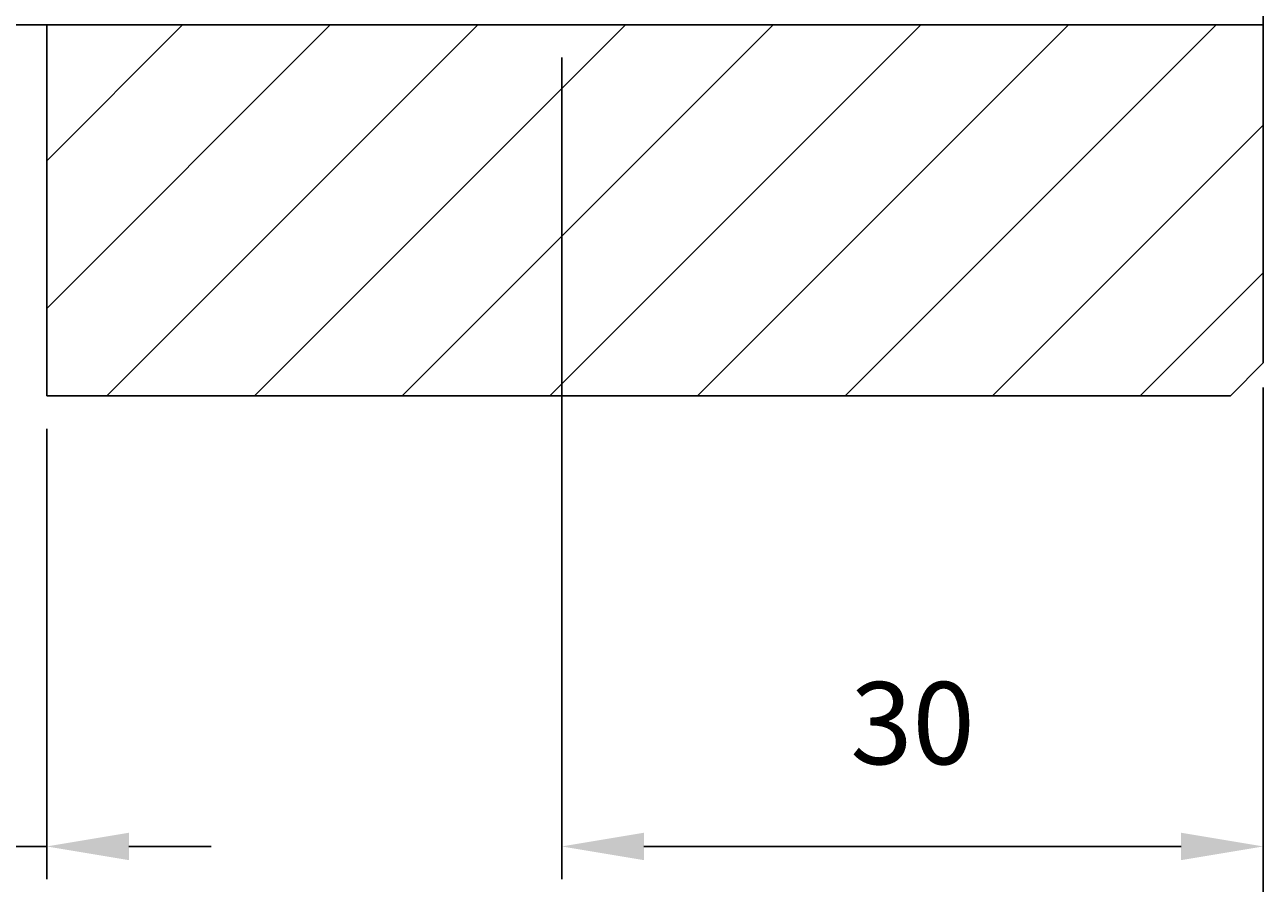
# Model space of a CAD drawing. Extents: x 9803 to 10694, y -774 to -144.
# Drawn here: x 9949 to 10005, y -664 to -625 of the extents above; entities that cross this region are included whole.
import ezdxf
from ezdxf.enums import TextEntityAlignment as Align

# ---------------------------------------------------------------- set-up
doc = ezdxf.new("R2010")
doc.units = 0
doc.header["$LTSCALE"] = 100
doc.header["$MEASUREMENT"] = 0
doc.layers.get('0').update_dxf_attribs({"linetype": 'CONTINUOUS'})
doc.layers.get('DEFPOINTS').update_dxf_attribs({"linetype": 'CONTINUOUS'})
doc.styles.get("Standard").update_dxf_attribs({"font": 'romans.shx'})
doc.dimstyles.get("Standard").update_dxf_attribs({"dimtxt": 0.18, "dimasz": 0.18, "dimexe": 0.18, "dimexo": 0.0625, "dimgap": 0.09, "dimtad": 0, "dimtih": 1, "dimtoh": 1, "dimdec": 4, "dimzin": 0, "dimtxsty": 'STANDARD', "dimcen": 0.09, "dimazin": 3, "dimtfac": 1, "dimtdec": 4, "dimtofl": 0, "dimtmove": 0, "dimatfit": 3, "dimtolj": 1, "dimtzin": 0})

# ---------------------------------------------------------------- blocks, each defined once
blk = doc.blocks.new('*D32')
at = {"color": 1, "linetype": 'BYBLOCK'}
for p, q in [((9973.16, -626.622), (9973.16, -664.107)), ((10005.16, -642.052), (10005.16, -664.107)), ((10001.41, -662.607), (9976.91, -662.607))]:
    blk.add_line(p, q, dxfattribs=at)
for points in [[(9976.91, -661.982), (9976.91, -663.232), (9973.16, -662.607)], [(10001.41, -661.982), (10001.41, -663.232), (10005.16, -662.607)]]:
    blk.add_solid(points, dxfattribs=at)
at = {"layer": 'DEFPOINTS', "color": 0, "linetype": 'BYBLOCK'}
for p in [(9973.16, -625.122), (10005.16, -640.552), (9973.16, -662.607)]:
    blk.add_point(p, dxfattribs=at)
at = {"color": 1, "linetype": 'BYBLOCK'}
blk.add_text('30', height=3.75, dxfattribs=at).set_placement((9989.16, -658.857), align=Align.CENTER)
blk = doc.blocks.new('*D8')
at = {"color": 1, "linetype": 'BYBLOCK'}
for p, q in [((9945.66, -641.052), (9945.66, -661.607)), ((9949.66, -641.052), (9949.66, -661.607)), ((9938.16, -660.107), (9933.232, -660.107)), ((9941.91, -660.107), (9938.16, -660.107)), ((9949.66, -660.107), (9945.66, -660.107)), ((9953.41, -660.107), (9957.16, -660.107))]:
    blk.add_line(p, q, dxfattribs=at)
for points in [[(9941.91, -659.482), (9941.91, -660.732), (9945.66, -660.107)], [(9953.41, -659.482), (9953.41, -660.732), (9949.66, -660.107)]]:
    blk.add_solid(points, dxfattribs=at)
at = {"layer": 'DEFPOINTS', "color": 0, "linetype": 'BYBLOCK'}
for p in [(9945.66, -639.552), (9949.66, -639.552), (9945.66, -660.107)]:
    blk.add_point(p, dxfattribs=at)
at = {"color": 1, "linetype": 'BYBLOCK'}
blk.add_text('4', height=3.75, dxfattribs=at).set_placement((9934.571, -656.357), align=Align.CENTER)
blk = doc.blocks.new('*D7')
at = {"color": 1, "linetype": 'BYBLOCK'}
for p, q in [((9890.16, -639.552), (9890.16, -675.379)), ((10005.16, -639.167), (10005.16, -675.379)), ((10001.41, -673.879), (9893.91, -673.879))]:
    blk.add_line(p, q, dxfattribs=at)
for points in [[(9893.91, -673.254), (9893.91, -674.504), (9890.16, -673.879)], [(10001.41, -673.254), (10001.41, -674.504), (10005.16, -673.879)]]:
    blk.add_solid(points, dxfattribs=at)
at = {"layer": 'DEFPOINTS', "color": 0, "linetype": 'BYBLOCK'}
for p in [(10005.16, -637.667), (9890.16, -638.052), (9890.16, -673.879)]:
    blk.add_point(p, dxfattribs=at)
at = {"color": 1, "linetype": 'BYBLOCK'}
blk.add_text('115', height=3.75, dxfattribs=at).set_placement((9947.66, -670.129), align=Align.CENTER)
blk = doc.blocks.new('*X25')
at = {"color": 0, "linetype": 'CONTINUOUS'}
for p, q in [((9949.66, -638.062), (9962.597, -625.125)), ((9949.66, -631.326), (9955.861, -625.126)), ((9952.406, -642.052), (9969.333, -625.125)), ((9959.141, -642.052), (9976.068, -625.124)), ((9965.876, -642.052), (9982.804, -625.123)), ((9972.611, -642.052), (9989.54, -625.123)), ((9979.346, -642.052), (9996.276, -625.122)), ((9986.081, -642.052), (10003.011, -625.122)), ((9992.817, -642.052), (10005.16, -629.708)), ((9999.552, -642.052), (10005.16, -636.443))]:
    blk.add_line(p, q, dxfattribs=at)

msp = doc.modelspace()

# ---------------------------------------------------------------- linework, layer by layer
at = {"color": 7, "linetype": 'CONTINUOUS'}
for p, q in [((10005.16046, -527.70801), (10005.16046, -640.55163)), ((9903.1604, -625.12982), (10005.16046, -625.12165)), ((9949.66046, -625.12627), (9949.66046, -642.05163)), ((10005.16046, -625.12165), (10002.16046, -625.12156)), ((10005.16046, -640.55163), (10003.66046, -642.05163)), ((10003.66046, -642.05163), (9949.66046, -642.05163))]:
    msp.add_line(p, q, dxfattribs=at)

# ---------------------------------------------------------------- block references
at = {"color": 3, "linetype": 'CONTINUOUS'}
msp.add_blockref('*X25', (0, 0), dxfattribs=at)

# ---------------------------------------------------------------- dimensions: what is measured, and where the dimension line sits
at = {"color": 7, "linetype": 'CONTINUOUS'}
dim = msp.add_linear_dim(base=(9973.16046, -662.60652), p1=(10005.16046, -640.55163), p2=(9973.16046, -625.12156), text='30', dimstyle='Standard', dxfattribs=at)
dim.commit()
dim.dimension.update_dxf_attribs({"geometry": '*D32', "text_midpoint": (9989.16046, -658.85652)})
for base, p1, p2, picture, middle in [((9890.16046, -676.37883), (10005.16046, -640.16721), (9890.16046, -640.55163), '*D7', (9947.66046, -670.12883)), ((9945.66046, -662.60652), (9949.66046, -642.05163), (9945.66046, -642.05163), '*D8', (9934.57118, -656.35652))]:
    dim = msp.add_linear_dim(base=base, p1=p1, p2=p2, dimstyle='Standard', dxfattribs=at)
    dim.commit()
    dim.dimension.update_dxf_attribs({"geometry": picture, "text_midpoint": middle, "insert": (0, -2.5)})

doc.saveas('drawing.dxf')
